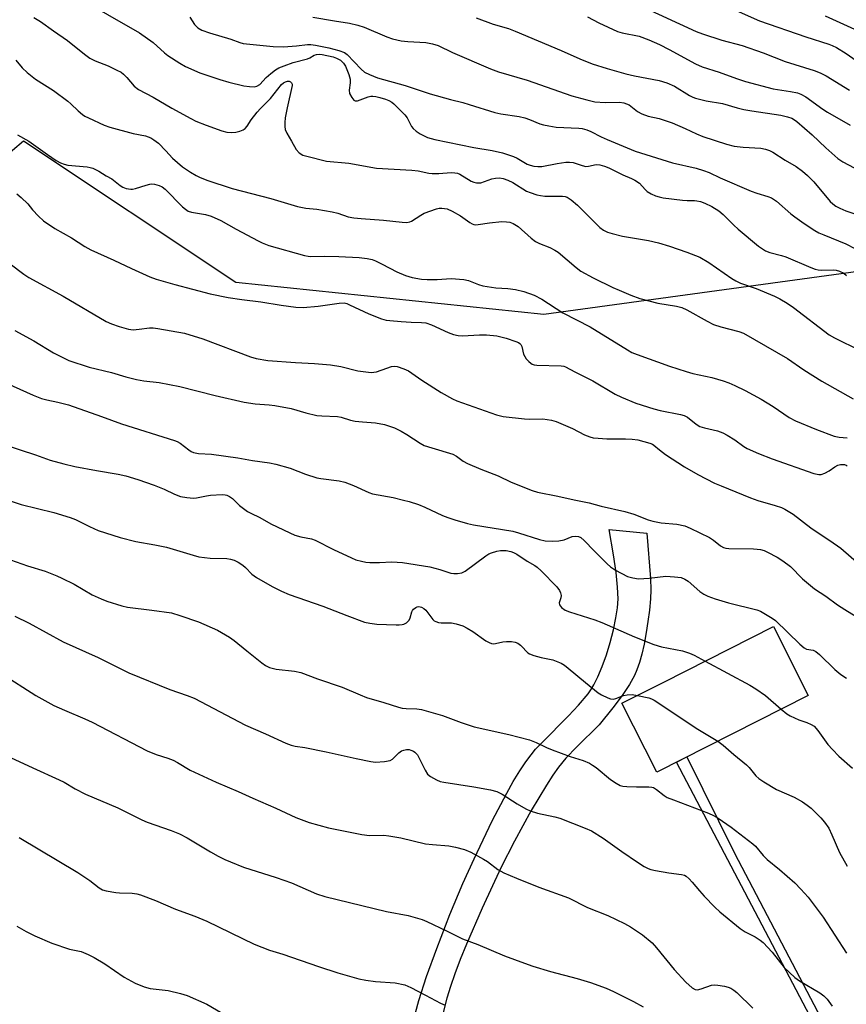
# Model space of a CAD drawing. Units: inches. Extents: x 1201772 to 1207771, y 557457 to 561457.
# Drawn here: x 1202072 to 1202319, y 560337 to 560632 of the extents above; entities that cross this region are included whole.
import ezdxf

# ---------------------------------------------------------------- set-up
doc = ezdxf.new("R2010")
doc.units = ezdxf.units.IN
doc.header["$MEASUREMENT"] = 0
for name, color, linetype in [('BLDG-Footprint', 5, 'Continuous'), ('NTRL-Trees', 3, 'Continuous'), ('TRANS-Driveway', 251, 'Continuous'), ('TRANS-Non Street Sidewalk', 7, 'Continuous'), ('Undefined', 1, 'Continuous')]:
    doc.layers.add(name, color=color, linetype=linetype)

msp = doc.modelspace()

# ---------------------------------------------------------------- linework, layer by layer
at = {"layer": 'BLDG-Footprint', "elevation": 556.87}
msp.add_lwpolyline([(1202307.67, 560429.78), (1202262.32, 560406.85), (1202251.89, 560427.47), (1202264.41, 560433.8), (1202297.25, 560450.4)], close=True, dxfattribs=at)
at = {"layer": 'NTRL-Trees'}
msp.add_polyline3d([(1202555.11, 560650.44, 0), (1202555.11, 560620.38, 0), (1202511.65, 560582.58, 0), (1202440.12, 560572.8, 0), (1202228.53, 560543.86, 0), (1202136.27, 560553.42, 0), (1202072.68, 560595.79, 0), (1202042.95, 560570.61, 0), (1202006.49, 560528.95, 0), (1201942.69, 560483.81, 0), (1201903.06, 560442.25, 0), (1201885.28, 560418.36, 0), (1201875.74, 560369.92, 0), (1201875.42, 560365.32, 0), (1201870.64, 560284.59, 0)], dxfattribs=at)
at = {"layer": 'TRANS-Driveway'}
msp.add_lwpolyline([(1202188.75, 560329.99), (1202191.08, 560338.45), (1202193.35, 560345.63), (1202196.42, 560354.07), (1202200.38, 560364.19), (1202204.26, 560373.51), (1202207.59, 560380.87), (1202213.06, 560392.23), (1202217.37, 560400.52), (1202219.35, 560404.02), (1202221.32, 560407.28), (1202223.1, 560409.96), (1202224.67, 560412.07), (1202226.01, 560413.67), (1202227.85, 560415.66), (1202235.9, 560423.75), (1202238.91, 560426.94), (1202241.74, 560430.33), (1202242.78, 560431.8), (1202243.47, 560432.94), (1202244.68, 560435.35), (1202245.99, 560438.49), (1202247.25, 560441.99), (1202248.38, 560445.68), (1202249.35, 560449.41), (1202250.09, 560453), (1202250.53, 560456.03), (1202250.71, 560458.7), (1202250.59, 560462.26), (1202250.16, 560466.57), (1202249.39, 560471.89), (1202248.1, 560479.51), (1202259.36, 560478.37), (1202260.42, 560464.79), (1202260.54, 560461.4), (1202260.45, 560458.69), (1202260.12, 560455.38), (1202259.68, 560451.98), (1202259.15, 560448.62), (1202258.5, 560445.18), (1202257.81, 560442.17), (1202257.12, 560439.67), (1202256.36, 560437.43), (1202255.64, 560435.75), (1202254.12, 560433.04), (1202251.96, 560429.82), (1202249.18, 560426.1), (1202245.11, 560420.97), (1202238.33, 560414.46), (1202235.05, 560411), (1202232.85, 560408.31), (1202231.16, 560405.9), (1202229.27, 560402.97), (1202224.75, 560395.38), (1202219.7, 560386.21), (1202215.59, 560378.14), (1202210, 560366.14), (1202205.31, 560355.32), (1202203.48, 560350.77), (1202201.82, 560346.4), (1202200.51, 560342.61), (1202199.46, 560339.17), (1202198.14, 560334.06)], dxfattribs=at)
at = {"layer": 'TRANS-Non Street Sidewalk'}
msp.add_lwpolyline([(1202312.61, 560331.01), (1202310.23, 560329.87), (1202268.27, 560409.85), (1202271.32, 560411.4), (1202285.55, 560382.62)], close=True, dxfattribs=at)
at = {"layer": 'Undefined'}
for points, elevation in [([(1202276.17, 560639.4), (1202293.08, 560631.83), (1202306.9, 560626.98), (1202313.87, 560624.84), (1202314.86, 560624.46), (1202316.1, 560623.84), (1202318.99, 560622.04), (1202325.01, 560617.88)], 528), ([(1202257.87, 560636.11), (1202274.11, 560628.65), (1202276.01, 560627.95), (1202281.79, 560626.03), (1202287.85, 560624.38), (1202294.13, 560622.18), (1202300.73, 560619.61), (1202309.48, 560616.93), (1202311.28, 560616.27), (1202313.04, 560615.31), (1202320.04, 560611)], 530), ([(1202208.22, 560632.69), (1202213.32, 560630.83), (1202217.95, 560629.48), (1202219.89, 560628.72), (1202233.64, 560622.95), (1202239.27, 560620.4), (1202242.96, 560618.92), (1202247.44, 560617.49), (1202253.09, 560615.92), (1202255.66, 560615.33), (1202263.02, 560613.9), (1202265.34, 560613.25), (1202267.6, 560612.22), (1202272.08, 560609.45), (1202273.08, 560608.96), (1202273.9, 560608.67), (1202277.07, 560607.88), (1202281.98, 560607.02), (1202286.39, 560605.73), (1202288.41, 560605.27), (1202290.74, 560604.83), (1202299.46, 560603.52), (1202301.42, 560603.09), (1202302.78, 560602.62), (1202303.52, 560602.2), (1202304.21, 560601.68), (1202308.87, 560597.72), (1202312.92, 560593.76), (1202316.57, 560590.54), (1202317.98, 560589.63), (1202324.82, 560585.99)], 534), ([(1202241.54, 560632.99), (1202244.92, 560631.2), (1202250.54, 560628.66), (1202251.92, 560628.24), (1202257, 560627.19), (1202259.95, 560626.08), (1202263.12, 560624.67), (1202266.01, 560623.25), (1202273.9, 560618.95), (1202275.86, 560618.04), (1202280.98, 560616.43), (1202286.17, 560614.49), (1202288.89, 560613.65), (1202297.19, 560611.47), (1202302.38, 560610.69), (1202304.41, 560610.26), (1202305.49, 560609.89), (1202306.97, 560609.05), (1202312.05, 560605.4), (1202313.45, 560604.48), (1202320.19, 560600.59)], 532), ([(1202312.78, 560633.33), (1202321.49, 560629.36)], 526), ([(1202070.11, 560539.13), (1202075.75, 560535.94), (1202081.69, 560532.41), (1202084.45, 560530.96), (1202086.26, 560530.12), (1202092.4, 560528.07), (1202099.01, 560526.46), (1202103.32, 560525.22), (1202106.51, 560524.41), (1202108.7, 560524), (1202113.27, 560523.47), (1202119.51, 560522.27), (1202130.06, 560519.6), (1202138.75, 560517.58), (1202142.11, 560517.1), (1202146.22, 560516.83), (1202147.96, 560516.6), (1202152.86, 560515.74), (1202157.22, 560514.44), (1202160.56, 560513.67), (1202162, 560513.53), (1202166.73, 560513.33), (1202167.86, 560513.1), (1202170.64, 560512.28), (1202172.02, 560511.97), (1202174.19, 560511.71), (1202178.07, 560511.47), (1202180.79, 560510.95), (1202183.78, 560509.93), (1202185.79, 560508.98), (1202187.5, 560507.99), (1202191.5, 560505.34), (1202192.71, 560504.68), (1202194.93, 560503.91), (1202201.24, 560502.04), (1202202.38, 560501.44), (1202204.39, 560499.97), (1202205.65, 560499.28), (1202209.66, 560497.56), (1202214.79, 560495.55), (1202218.67, 560493.67), (1202224.96, 560491.13), (1202226.65, 560490.68), (1202232.72, 560489.46), (1202237.55, 560488.34), (1202242.03, 560487.47), (1202245.64, 560486.53), (1202252.72, 560484.93), (1202255.43, 560484.08), (1202259.72, 560482.4), (1202261.11, 560481.99), (1202263.68, 560481.53), (1202268.37, 560481.09), (1202270.69, 560480.57), (1202272.33, 560479.93), (1202278.12, 560477.05), (1202279.34, 560476.28), (1202281.37, 560474.62), (1202282.29, 560474.11), (1202283.02, 560473.91), (1202283.87, 560473.83), (1202291.23, 560473.69), (1202292.42, 560473.63), (1202293.42, 560473.48), (1202294.44, 560473.19), (1202295.52, 560472.73), (1202298.36, 560471.18), (1202300.11, 560470.12), (1202302.32, 560468.39), (1202306, 560464.74), (1202309.5, 560461.75), (1202312.95, 560459.55), (1202316.42, 560456.95), (1202318.62, 560455.53), (1202323.34, 560452.66)], 552), ([(1202067.62, 560523.28), (1202075.61, 560519.73), (1202078.04, 560518.74), (1202079.65, 560518.29), (1202082.99, 560517.66), (1202086.18, 560516.78), (1202096.02, 560513.38), (1202102.05, 560511.09), (1202117.94, 560506.15), (1202118.74, 560505.84), (1202119.57, 560505.39), (1202122.19, 560503.31), (1202122.87, 560502.88), (1202123.62, 560502.55), (1202125.05, 560502.26), (1202128.96, 560502.01), (1202136.9, 560500.95), (1202141.27, 560500.2), (1202146.32, 560499.45), (1202148.29, 560499.03), (1202152.5, 560497.83), (1202157.09, 560496.06), (1202160.51, 560494.97), (1202161.68, 560494.75), (1202167.19, 560494.02), (1202168.88, 560493.66), (1202171.52, 560492.63), (1202176.05, 560490.61), (1202177.17, 560490.21), (1202183.34, 560489.03), (1202186.51, 560488.31), (1202188.2, 560487.85), (1202190.99, 560486.95), (1202192.89, 560486.23), (1202198.18, 560483.73), (1202199.71, 560483.08), (1202201.83, 560482.38), (1202205.66, 560481.27), (1202207.41, 560480.9), (1202219.21, 560478.97), (1202220.87, 560478.54), (1202227.24, 560476.51), (1202228.94, 560476.14), (1202231.13, 560475.99), (1202232.95, 560476.06), (1202234.6, 560476.45), (1202237.02, 560477.36), (1202238.08, 560477.47), (1202238.85, 560477.37), (1202239.55, 560477.06), (1202240.59, 560476.22), (1202243.56, 560473.1), (1202247.46, 560469.22), (1202248.5, 560468.28), (1202249.95, 560467.34), (1202253.57, 560465.47), (1202255.16, 560464.99), (1202256.8, 560464.76), (1202260.02, 560464.97), (1202265.02, 560465.52), (1202267.62, 560465.36), (1202269.61, 560465.08), (1202270.68, 560464.65), (1202271.67, 560464.04), (1202275.22, 560460.89), (1202276.38, 560460.16), (1202277.59, 560459.55), (1202279.78, 560458.76), (1202283.8, 560457.49), (1202292.28, 560455.4), (1202293.33, 560455), (1202294.88, 560454.19), (1202296.9, 560452.99), (1202297.84, 560452.28), (1202305.13, 560445.19), (1202306.44, 560444.02), (1202307.16, 560443.62), (1202309.11, 560443.39), (1202309.96, 560442.98), (1202311.05, 560442.05), (1202315.68, 560437.57), (1202317.46, 560436.09), (1202319.15, 560434.95)], 554), ([(1202066.79, 560504.93), (1202076.26, 560501.83), (1202080.65, 560500.3), (1202084.75, 560499.11), (1202088.05, 560498.38), (1202094.59, 560497.15), (1202101.05, 560496.08), (1202103.34, 560495.58), (1202106.89, 560494.49), (1202111.81, 560492.81), (1202114.78, 560491.61), (1202117.9, 560490.05), (1202119.68, 560489.36), (1202121.64, 560489.03), (1202123.61, 560488.9), (1202124.45, 560488.98), (1202127.51, 560489.62), (1202128.67, 560489.77), (1202132.21, 560489.97), (1202133.07, 560489.91), (1202133.61, 560489.77), (1202134.36, 560489.39), (1202135.3, 560488.73), (1202137.42, 560486.64), (1202139.74, 560484.92), (1202140.72, 560484.36), (1202143.42, 560483.05), (1202146.77, 560481.23), (1202152.41, 560478.46), (1202153.97, 560477.77), (1202155.7, 560477.31), (1202158.92, 560476.67), (1202160.03, 560476.31), (1202165.48, 560473.53), (1202170.87, 560471), (1202172.25, 560470.43), (1202173.87, 560469.97), (1202175.24, 560469.71), (1202176.4, 560469.63), (1202179.3, 560469.62), (1202182.97, 560469.82), (1202186.13, 560469.59), (1202194.32, 560468.34), (1202197.36, 560467.54), (1202200.69, 560466.45), (1202201.51, 560466.34), (1202202.61, 560466.35), (1202203.94, 560466.53), (1202204.94, 560466.99), (1202211.09, 560471.57), (1202212.05, 560472.16), (1202212.8, 560472.51), (1202214.39, 560473.04), (1202215.49, 560473.21), (1202217.19, 560473.19), (1202218.57, 560472.95), (1202219.38, 560472.64), (1202220.41, 560472.11), (1202223.55, 560469.97), (1202225.78, 560468.71), (1202226.47, 560468.23), (1202227.72, 560467.12), (1202232.42, 560462.36), (1202233.22, 560461.26), (1202233.51, 560460.53), (1202233.67, 560459.78), (1202233.63, 560459.06), (1202233.1, 560457.51), (1202233.15, 560456.9), (1202233.74, 560456.16), (1202234.84, 560455.39), (1202236.23, 560454.83), (1202243.72, 560452.45), (1202245.9, 560451.67), (1202255.69, 560447.4), (1202261.43, 560445.05), (1202263.76, 560444.39), (1202269.97, 560443.2), (1202272.16, 560442.51), (1202273.49, 560441.91), (1202276.83, 560440.08)], 556), ([(1202065.47, 560489.07), (1202071.98, 560486.97), (1202081.8, 560484.58), (1202086.63, 560483.1), (1202088.29, 560482.47), (1202092.48, 560480.36), (1202095.1, 560479.23), (1202101.61, 560477.1), (1202106.33, 560475.88), (1202112.06, 560474.87), (1202115.5, 560474.17), (1202123.48, 560471.78), (1202125.16, 560471.35), (1202128.55, 560470.93), (1202133.56, 560470.82), (1202134.67, 560470.63), (1202135.75, 560470.33), (1202137, 560469.76), (1202138.35, 560468.82), (1202139.17, 560468.09), (1202141.11, 560466.14), (1202142.42, 560465.09), (1202147.19, 560462.42), (1202149.91, 560461.03), (1202152.29, 560460.06), (1202162.31, 560456.54), (1202169.51, 560453.71), (1202174.79, 560451.75), (1202176.35, 560451.4), (1202178.52, 560451.17), (1202184.33, 560450.9), (1202185.2, 560450.9), (1202186.04, 560451), (1202186.59, 560451.18), (1202187.36, 560451.57), (1202187.81, 560451.9), (1202188.17, 560452.3), (1202188.47, 560453), (1202188.93, 560454.81), (1202189.18, 560455.26), (1202189.52, 560455.65), (1202190.13, 560456.11), (1202190.58, 560456.32), (1202191.07, 560456.4), (1202191.86, 560456.25), (1202192.61, 560455.88), (1202193.21, 560455.36), (1202195.29, 560452.57), (1202195.68, 560452.18), (1202196.13, 560451.9), (1202196.91, 560451.67), (1202197.76, 560451.56), (1202200.83, 560451.53), (1202202.28, 560451.21), (1202204.28, 560450.6), (1202205.56, 560449.99), (1202207.26, 560448.99), (1202211.09, 560446.13), (1202212.09, 560445.61), (1202212.87, 560445.34), (1202213.54, 560445.27), (1202214.07, 560445.32), (1202216.2, 560445.83), (1202217.36, 560445.98), (1202218.85, 560446), (1202219.96, 560445.79), (1202220.67, 560445.46), (1202221.54, 560444.88), (1202222.15, 560444.29), (1202223.32, 560442.95), (1202223.75, 560442.57), (1202224.23, 560442.29), (1202225.55, 560441.78), (1202227.75, 560441.12), (1202231.17, 560440.44), (1202233.64, 560439.49), (1202234.64, 560438.9), (1202235.8, 560438.02), (1202240.94, 560433.72), (1202244.8, 560430.6), (1202245.79, 560429.97), (1202247.66, 560429.09), (1202248.47, 560428.81), (1202249.28, 560428.74), (1202250.07, 560428.92), (1202252.34, 560429.74), (1202253.42, 560429.96), (1202254.93, 560430.06), (1202256.56, 560429.83)], 558), ([(1202067.08, 560471), (1202073.93, 560468.66), (1202079.15, 560466.99), (1202082.64, 560465.62), (1202084.22, 560464.9), (1202087.83, 560463.08), (1202093.29, 560459.98), (1202095.99, 560458.72), (1202097.64, 560458.05), (1202102.14, 560456.64), (1202103.85, 560456.21), (1202111.15, 560455.37), (1202116.99, 560454.52), (1202119.51, 560453.76), (1202125.05, 560451.86), (1202130.8, 560449.34), (1202134.37, 560447.27), (1202135.77, 560446.24), (1202139.53, 560443.13), (1202144.04, 560439.53), (1202145.2, 560438.73), (1202146.35, 560438.17), (1202148.32, 560437.66), (1202153.83, 560437.1), (1202155.75, 560436.65), (1202160.68, 560434.81), (1202168.15, 560432.31), (1202173.5, 560429.94), (1202175.39, 560429.17), (1202180.56, 560427.71), (1202184.97, 560426.29), (1202186.11, 560426.03), (1202187.29, 560425.89), (1202190.48, 560425.81), (1202191.91, 560425.59), (1202198.11, 560423.78), (1202203.79, 560421.7), (1202207.66, 560420.45), (1202217.98, 560418.13), (1202224.25, 560416.5), (1202226.23, 560415.73), (1202229.25, 560414.25), (1202231.03, 560413.49), (1202236.34, 560411.51), (1202240.31, 560410.32), (1202242.14, 560409.52), (1202243.1, 560408.97), (1202244.17, 560408.19), (1202248.42, 560404.61), (1202250.12, 560403.51), (1202251.38, 560402.85), (1202252.19, 560402.64), (1202253.32, 560402.53), (1202256.2, 560402.43), (1202259.97, 560402.44), (1202260.81, 560402.37), (1202261.34, 560402.23), (1202262.27, 560401.67), (1202264.51, 560399.82), (1202265.43, 560399.29), (1202267.31, 560398.52), (1202277.82, 560394.6), (1202279.29, 560393.88), (1202280.7, 560393.03), (1202284.58, 560390.32), (1202291.08, 560385.42), (1202291.9, 560384.64), (1202294.21, 560381.9), (1202295.36, 560380.7), (1202299.02, 560377.72), (1202303.67, 560373.73), (1202305.48, 560371.84), (1202307.6, 560369.38), (1202312.15, 560363.4), (1202319.11, 560352.64)], 560), ([(1202070.13, 560453.59), (1202074.41, 560451.41), (1202084.6, 560445.83), (1202095.02, 560441.14), (1202104.28, 560436.6), (1202116.56, 560431.55), (1202121.67, 560429.83), (1202123.75, 560429.03), (1202139.12, 560420.9), (1202145.11, 560418.3), (1202151.24, 560415.51), (1202152.83, 560414.9), (1202154.05, 560414.61), (1202156.95, 560414.2), (1202163.32, 560412.97), (1202172.3, 560410.88), (1202176.66, 560410.02), (1202178.12, 560409.82), (1202180.79, 560409.99), (1202182.5, 560410.32), (1202183.21, 560410.76), (1202185.09, 560412.66), (1202185.87, 560413.2), (1202186.62, 560413.46), (1202187.41, 560413.59), (1202188.2, 560413.58), (1202188.71, 560413.46), (1202189.44, 560413.13), (1202189.88, 560412.83), (1202190.63, 560411.98), (1202192.95, 560407.4), (1202193.7, 560406.21), (1202194.57, 560405.49), (1202196.4, 560404.54), (1202197.49, 560404.08), (1202198.57, 560403.8), (1202207.49, 560402.44), (1202212.48, 560401.52), (1202214.38, 560401), (1202215.99, 560400.21), (1202220.47, 560397.34), (1202223.06, 560395.9), (1202224.38, 560395.26), (1202226.59, 560394.59), (1202231.83, 560393.47), (1202233.25, 560393.08), (1202240.88, 560390.07), (1202242.75, 560389.25), (1202246.3, 560387.05), (1202251.86, 560383.03), (1202256.52, 560379.89), (1202258.51, 560378.63), (1202259.78, 560377.94), (1202260.58, 560377.65), (1202261.98, 560377.34), (1202265.95, 560376.71), (1202269.74, 560376.21), (1202270.57, 560375.98), (1202271.13, 560375.67), (1202271.98, 560374.93), (1202272.96, 560373.88), (1202275.08, 560371.26), (1202276.51, 560369.67), (1202279.72, 560366.36), (1202281.2, 560364.98), (1202287.27, 560360), (1202288.78, 560359.05), (1202291.78, 560357.5), (1202293.27, 560356.54), (1202294.18, 560355.82), (1202296.87, 560352.9), (1202300.51, 560348.32), (1202303.61, 560345.34), (1202305.01, 560344.31), (1202311.17, 560340.73), (1202312.35, 560339.87), (1202313.34, 560338.84), (1202314.86, 560336.76)], 562), ([(1202276.83, 560440.08), (1202290.18, 560432.86), (1202291.98, 560431.82), (1202294.86, 560429.75), (1202299.57, 560425.69)], 556), ([(1202066.15, 560436.42), (1202076.37, 560429.83), (1202081.82, 560426.81), (1202084.98, 560425.38), (1202091.08, 560422.82), (1202093.23, 560421.82), (1202109.75, 560413.26), (1202112.42, 560412.13), (1202115.91, 560411.03), (1202117.51, 560410.42), (1202118.82, 560409.71), (1202122.58, 560407.45), (1202123.86, 560406.79), (1202130.39, 560403.88), (1202136.94, 560401.08), (1202141.33, 560399.02), (1202148.22, 560396.06), (1202154.23, 560393.25), (1202158.21, 560391.78), (1202164.07, 560390.2), (1202174.01, 560388.21), (1202176.32, 560387.89), (1202180.64, 560387.93), (1202182.12, 560387.8), (1202185.65, 560387.13), (1202193.09, 560385.42), (1202195.13, 560385.18), (1202200.03, 560384.81), (1202202, 560384.4), (1202204.78, 560383.66), (1202206.62, 560382.84), (1202210.46, 560380.83), (1202211.63, 560380.04), (1202214.74, 560377.71), (1202216.5, 560376.73), (1202220.29, 560375.07), (1202226.96, 560372.39), (1202235.9, 560369.19), (1202241.58, 560366.29), (1202247.7, 560363.89), (1202252.67, 560361.48), (1202254.45, 560360.52), (1202258.06, 560358.13), (1202260.95, 560355.7), (1202262.24, 560354.28), (1202267.5, 560347.7), (1202270.97, 560343.93), (1202272.91, 560342.28), (1202273.82, 560341.76), (1202274.55, 560341.69), (1202275.58, 560341.93), (1202278.68, 560343.01), (1202279.74, 560343.17), (1202280.59, 560343.1), (1202282.6, 560342.74), (1202283.73, 560342.44), (1202284.49, 560342.12), (1202285.42, 560341.57), (1202286.3, 560340.88), (1202291.08, 560336.16)], 564), ([(1202256.56, 560429.83), (1202259.94, 560429.06), (1202260.75, 560428.78), (1202261.53, 560428.38), (1202274.6, 560419.72), (1202280.63, 560416.11)], 558), ([(1202299.57, 560425.69), (1202301.22, 560424.32), (1202302.21, 560423.7), (1202304.88, 560422.55), (1202307.26, 560421.74), (1202308.5, 560421.15), (1202309.4, 560420.57), (1202310.55, 560419.33), (1202313.58, 560415.14), (1202314.89, 560413.63), (1202316.87, 560411.63), (1202320.88, 560408.05)], 556), ([(1202280.63, 560416.11), (1202282.23, 560414.91), (1202285.43, 560412.1), (1202289.18, 560409.06), (1202289.98, 560408.25), (1202291.99, 560405.75), (1202292.85, 560404.96), (1202294.34, 560403.96), (1202298.16, 560401.62), (1202303.45, 560399.36), (1202305.94, 560397.92), (1202307.34, 560396.97), (1202308.54, 560396.01), (1202311.45, 560393.15), (1202312.55, 560391.87), (1202313.81, 560390.06), (1202314.78, 560388.06), (1202317.02, 560382.73), (1202319.35, 560378.65)], 558)]:
    msp.add_lwpolyline(points, dxfattribs=dict(at, elevation=elevation))
for points in [[(1202088.22, 560639.28, 540), (1202107.45, 560628.24, 540), (1202111.52, 560625.3, 540), (1202114.88, 560622.25, 540), (1202115.88, 560621.43, 540), (1202119.48, 560619.11, 540), (1202121.25, 560618.16, 540), (1202125.45, 560616.24, 540), (1202131.45, 560614.24, 540), (1202134.2, 560613.46, 540), (1202138.69, 560612.37, 540), (1202140.39, 560612.11, 540), (1202141.8, 560612.05, 540), (1202142.59, 560612.2, 540), (1202143.49, 560612.7, 540), (1202145.38, 560614.86, 540), (1202146.71, 560616.03, 540), (1202148.11, 560617.12, 540), (1202149.11, 560617.7, 540), (1202150.7, 560618.35, 540), (1202153.47, 560619.33, 540), (1202157.73, 560620.45, 540), (1202158.4, 560620.74, 540), (1202159.73, 560621.52, 540), (1202160.46, 560621.74, 540), (1202161.29, 560621.79, 540), (1202162.16, 560621.7, 540), (1202165.39, 560621.02, 540), (1202166.45, 560620.67, 540), (1202167.59, 560620.06, 540), (1202168.55, 560619.14, 540), (1202169.14, 560618.19, 540), (1202170.12, 560615.75, 540), (1202170.48, 560614.37, 540), (1202170.48, 560613.26, 540), (1202170.26, 560611.06, 540), (1202170.35, 560610.08, 540), (1202170.96, 560608.86, 540), (1202171.62, 560608.05, 540), (1202172.01, 560607.82, 540), (1202172.71, 560607.83, 540), (1202175.89, 560609.03, 540), (1202176.66, 560609.22, 540), (1202177.34, 560609.28, 540), (1202178.21, 560609.17, 540), (1202179.35, 560608.88, 540), (1202181.06, 560608.37, 540), (1202182.12, 560607.95, 540), (1202182.99, 560607.43, 540), (1202183.63, 560606.91, 540), (1202186.85, 560603.63, 540), (1202187.53, 560602.72, 540), (1202188.89, 560600.21, 540), (1202189.42, 560599.54, 540), (1202190.29, 560598.81, 540), (1202191.46, 560598.01, 540), (1202192.44, 560597.46, 540), (1202193.67, 560596.91, 540), (1202195.85, 560596.3, 540), (1202207.53, 560593.83, 540), (1202212.98, 560592.97, 540), (1202216.15, 560592.32, 540), (1202219.4, 560591.2, 540), (1202220.52, 560590.65, 540), (1202222.49, 560589.45, 540), (1202223.55, 560588.91, 540), (1202224.38, 560588.58, 540), (1202225.53, 560588.32, 540), (1202226.71, 560588.18, 540), (1202227.88, 560588.22, 540), (1202232.48, 560589.08, 540), (1202235.06, 560589.45, 540), (1202236.21, 560589.53, 540), (1202237.31, 560589.39, 540), (1202239.95, 560588.45, 540), (1202241.05, 560588.22, 540), (1202241.88, 560588.3, 540), (1202244.2, 560588.83, 540), (1202245.27, 560588.73, 540), (1202246.62, 560588.32, 540), (1202247.95, 560587.79, 540), (1202252.11, 560585.7, 540), (1202254.77, 560584.64, 540), (1202255.76, 560584.13, 540), (1202257.11, 560583.18, 540), (1202258.83, 560581.3, 540), (1202259.46, 560580.74, 540), (1202260.68, 560579.99, 540), (1202261.98, 560579.38, 540), (1202263.07, 560579.06, 540), (1202264.19, 560578.84, 540), (1202269.98, 560578.1, 540), (1202271.42, 560577.97, 540), (1202273.58, 560578, 540), (1202274.35, 560577.95, 540), (1202275.4, 560577.71, 540), (1202276.74, 560577.2, 540), (1202278.8, 560576.25, 540), (1202280.88, 560574.94, 540), (1202282.17, 560573.8, 540), (1202285.37, 560570.59, 540), (1202286.64, 560569.45, 540), (1202292.82, 560564.34, 540), (1202293.96, 560563.49, 540), (1202294.85, 560562.97, 540), (1202296.14, 560562.48, 540), (1202299.69, 560561.52, 540), (1202300.95, 560561.1, 540), (1202308.4, 560557.94, 540), (1202309.78, 560557.43, 540), (1202310.6, 560557.26, 540), (1202311.7, 560557.16, 540), (1202315.17, 560557.21, 540), (1202316.03, 560557.14, 540), (1202317.07, 560556.83, 540), (1202318.28, 560556.22, 540), (1202319.14, 560555.51, 540)], [(1202075.83, 560632.81, 542), (1202077.83, 560631.62, 542), (1202081.7, 560628.81, 542), (1202085.92, 560625.9, 542), (1202090.95, 560621.83, 542), (1202092.57, 560620.63, 542), (1202094.11, 560619.85, 542), (1202098.08, 560618.31, 542), (1202100.69, 560617.08, 542), (1202101.94, 560616.39, 542), (1202102.62, 560615.88, 542), (1202103.64, 560614.88, 542), (1202105.81, 560612.29, 542), (1202107.11, 560611.28, 542), (1202111.56, 560608.99, 542), (1202117.15, 560605.62, 542), (1202122.76, 560602.57, 542), (1202124.33, 560601.79, 542), (1202127.37, 560600.52, 542), (1202132.12, 560598.88, 542), (1202133.54, 560598.48, 542), (1202134.93, 560598.34, 542)], [(1202122.55, 560632.93, 538), (1202123.91, 560630.71, 538), (1202124.94, 560629.69, 538), (1202126.11, 560629.03, 538), (1202128.41, 560628.17, 538), (1202134.77, 560626.34, 538), (1202137.5, 560625.27, 538), (1202138.49, 560625.01, 538), (1202147.5, 560624.11, 538), (1202150.59, 560624.02, 538)], [(1202159.33, 560632.94, 536), (1202165.84, 560631.8, 536), (1202170.34, 560631.1, 536), (1202172.8, 560630.52, 536), (1202174.7, 560629.86, 536), (1202181.5, 560627.03, 536), (1202183.15, 560626.44, 536), (1202184.48, 560626.07, 536), (1202185.82, 560625.79, 536), (1202187.74, 560625.57, 536), (1202193.14, 560625.36, 536), (1202195.16, 560624.95, 536), (1202196.82, 560624.37, 536), (1202201.2, 560622.29, 536), (1202212.55, 560617.39, 536), (1202214.97, 560616.58, 536), (1202223.5, 560614.01, 536), (1202236.84, 560609.39, 536), (1202241.35, 560608.13, 536), (1202243.77, 560607.59, 536), (1202246.84, 560607.33, 536), (1202251.12, 560607.41, 536), (1202252.5, 560607.26, 536), (1202253.27, 560606.99, 536), (1202254, 560606.62, 536), (1202256.55, 560604.62, 536), (1202257.81, 560603.95, 536), (1202259.69, 560603.27, 536), (1202263.05, 560602.59, 536), (1202266.93, 560601.27, 536), (1202270.85, 560599.58, 536), (1202274.19, 560597.92, 536), (1202276.15, 560597.15, 536), (1202283.24, 560594.87, 536), (1202285.53, 560594.28, 536), (1202288.15, 560593.95, 536), (1202293.47, 560593.66, 536), (1202294.91, 560593.38, 536), (1202296.02, 560593.01, 536), (1202297.06, 560592.46, 536), (1202300.81, 560590.08, 536), (1202304.01, 560588.21, 536), (1202305.96, 560586.81, 536), (1202307.46, 560585.46, 536), (1202309.32, 560583.55, 536), (1202314.24, 560577.74, 536), (1202315.06, 560576.99, 536), (1202315.92, 560576.36, 536), (1202317.13, 560575.72, 536), (1202318.92, 560574.96, 536), (1202324.6, 560573.04, 536)], [(1202150.59, 560624.02, 538), (1202154.43, 560624.28, 538), (1202157.72, 560624.74, 538), (1202158.74, 560624.75, 538), (1202160.17, 560624.53, 538), (1202164.16, 560623.69, 538), (1202167.16, 560622.88, 538), (1202168.8, 560622.28, 538), (1202169.65, 560621.76, 538), (1202173.83, 560617.33, 538), (1202174.84, 560616.44, 538), (1202176.25, 560615.7, 538), (1202178.66, 560614.76, 538), (1202187.01, 560612.46, 538), (1202194.48, 560609.92, 538), (1202200.52, 560608.21, 538), (1202204.22, 560607.34, 538), (1202206.19, 560606.79, 538), (1202213.8, 560604.36, 538), (1202215.65, 560603.96, 538), (1202221.1, 560603.12, 538), (1202222.81, 560602.77, 538), (1202224.2, 560602.3, 538), (1202227.31, 560600.99, 538), (1202228.37, 560600.64, 538), (1202230.02, 560600.32, 538), (1202232.24, 560600.01, 538), (1202238.93, 560599.68, 538), (1202240.02, 560599.52, 538), (1202241.33, 560599.18, 538), (1202242.56, 560598.71, 538), (1202245.67, 560597.12, 538), (1202247.51, 560596.27, 538), (1202253.41, 560593.76, 538), (1202255.86, 560592.81, 538), (1202267.02, 560589.31, 538), (1202274.11, 560587.64, 538), (1202276.32, 560587.04, 538), (1202277.96, 560586.36, 538), (1202281.29, 560584.79, 538), (1202290.59, 560580.83, 538), (1202292.26, 560580.23, 538), (1202295.59, 560579.24, 538), (1202296.67, 560578.78, 538), (1202298.16, 560577.85, 538), (1202302.5, 560574.01, 538), (1202303.63, 560573.11, 538), (1202306.44, 560571.08, 538), (1202309.64, 560569.02, 538), (1202310.87, 560568.36, 538), (1202312.37, 560567.68, 538), (1202318.92, 560565.04, 538), (1202321.63, 560563.64, 538)], [(1202070.42, 560620.06, 544), (1202072.31, 560617.77, 544), (1202073.79, 560616.35, 544), (1202076.29, 560614.37, 544), (1202081.64, 560610.91, 544), (1202086.01, 560607.75, 544), (1202086.9, 560606.99, 544), (1202089.04, 560604.85, 544), (1202090.37, 560603.74, 544), (1202091.09, 560603.27, 544), (1202092.12, 560602.74, 544), (1202096.9, 560600.6, 544), (1202098.52, 560599.96, 544), (1202105.57, 560598.02, 544), (1202109.18, 560597.41, 544), (1202110.81, 560596.79, 544), (1202111.77, 560596.19, 544), (1202113.12, 560595.13, 544), (1202115.36, 560592.89, 544), (1202117.34, 560590.64, 544), (1202120.26, 560588.11, 544), (1202122.71, 560586.5, 544), (1202124.41, 560585.5, 544), (1202125.43, 560585, 544), (1202127.62, 560584.1, 544), (1202135.17, 560581.62, 544), (1202146.8, 560578.59, 544), (1202154.77, 560576.25, 544), (1202157.27, 560575.7, 544), (1202160.49, 560575.45, 544), (1202165.14, 560574.6, 544), (1202166.83, 560574.19, 544), (1202169.96, 560573.14, 544), (1202171.57, 560572.82, 544), (1202173.78, 560572.58, 544), (1202180.52, 560572.14, 544), (1202186.06, 560571.5, 544), (1202187.52, 560571.44, 544), (1202188.37, 560571.6, 544), (1202188.9, 560571.81, 544), (1202191.62, 560573.61, 544), (1202192.67, 560574.17, 544), (1202196.34, 560575.47, 544), (1202197.19, 560575.68, 544), (1202197.95, 560575.74, 544), (1202199.51, 560575.47, 544), (1202201.07, 560574.86, 544), (1202203.51, 560573.38, 544), (1202206.3, 560571.4, 544), (1202207.02, 560570.99, 544), (1202207.5, 560570.83, 544), (1202207.98, 560570.76, 544), (1202208.8, 560570.78, 544), (1202212.18, 560571.28, 544), (1202215.97, 560571.68, 544), (1202217.31, 560571.66, 544), (1202218.34, 560571.5, 544), (1202219.35, 560571.08, 544), (1202220.77, 560570.23, 544), (1202224.71, 560566.72, 544), (1202226, 560565.77, 544), (1202227.17, 560565.17, 544), (1202230.29, 560563.93, 544), (1202231.83, 560563.16, 544), (1202232.81, 560562.56, 544), (1202238.17, 560557.91, 544), (1202239.55, 560556.89, 544), (1202243.25, 560554.81, 544), (1202249.13, 560551.97, 544), (1202251.02, 560551.11, 544), (1202254.52, 560549.68, 544), (1202257.25, 560548.67, 544), (1202262.65, 560547.3, 544), (1202268.22, 560546.35, 544), (1202269.78, 560545.93, 544), (1202271.29, 560545.27, 544), (1202277.44, 560541.84, 544), (1202279.29, 560540.92, 544), (1202281.53, 560540.14, 544), (1202286.9, 560538.81, 544), (1202288.31, 560538.26, 544), (1202301.42, 560530.74, 544), (1202306.31, 560527.27, 544), (1202311.72, 560523.89, 544), (1202321.15, 560518.6, 544)], [(1202134.93, 560598.34, 542), (1202136.29, 560598.47, 542), (1202137.49, 560598.72, 542), (1202138.46, 560599.13, 542), (1202139.11, 560599.6, 542), (1202139.64, 560600.22, 542), (1202140.88, 560602.12, 542), (1202142.71, 560604.47, 542), (1202143.68, 560605.57, 542), (1202146.61, 560608.58, 542), (1202149.97, 560612.72, 542), (1202150.54, 560613.23, 542), (1202151.15, 560613.59, 542), (1202151.78, 560613.77, 542), (1202152.22, 560613.73, 542), (1202152.65, 560613.55, 542), (1202152.99, 560613.24, 542), (1202153.15, 560612.86, 542), (1202153.16, 560612.43, 542), (1202151.63, 560605.71, 542), (1202151.05, 560602.8, 542), (1202150.94, 560601.34, 542), (1202150.98, 560600.17, 542), (1202151.09, 560599.31, 542), (1202151.53, 560598.12, 542), (1202152.98, 560595.79, 542), (1202154.37, 560593.24, 542), (1202155.27, 560592.27, 542), (1202156.32, 560591.63, 542), (1202157.52, 560591.25, 542), (1202163.4, 560589.83, 542), (1202170.16, 560589.17, 542), (1202178.39, 560587.68, 542), (1202188.95, 560587.13, 542), (1202190.87, 560586.86, 542), (1202194.03, 560586.2, 542), (1202195.07, 560586.06, 542), (1202197.06, 560586.09, 542), (1202200.77, 560586.37, 542), (1202201.86, 560586.32, 542), (1202202.62, 560586.16, 542), (1202203.3, 560585.9, 542), (1202206.79, 560583.75, 542), (1202207.54, 560583.45, 542), (1202208.31, 560583.28, 542), (1202209.08, 560583.25, 542), (1202209.64, 560583.34, 542), (1202212.92, 560584.47, 542), (1202214.04, 560584.74, 542), (1202215.21, 560584.76, 542), (1202216.36, 560584.56, 542), (1202217.69, 560584.1, 542), (1202219.25, 560583.4, 542), (1202223.35, 560580.82, 542), (1202224.44, 560580.38, 542), (1202226.4, 560579.74, 542), (1202227.51, 560579.47, 542), (1202228.83, 560579.32, 542), (1202234.09, 560579.34, 542), (1202234.85, 560579.23, 542), (1202235.5, 560578.97, 542), (1202236.73, 560578.16, 542), (1202238.55, 560576.66, 542), (1202245.23, 560569.94, 542), (1202246.37, 560569.14, 542), (1202247.61, 560568.51, 542), (1202248.99, 560568.09, 542), (1202252.1, 560567.37, 542), (1202259.84, 560565.99, 542), (1202262.85, 560565.34, 542), (1202266.11, 560564.34, 542), (1202271.34, 560562.54, 542), (1202275.24, 560560.99, 542), (1202277.88, 560559.48, 542), (1202284.76, 560554.67, 542), (1202285.96, 560553.93, 542), (1202287.42, 560553.3, 542), (1202292.09, 560551.63, 542), (1202297.59, 560549.33, 542), (1202299.17, 560548.56, 542), (1202301.37, 560547.25, 542), (1202303.29, 560545.94, 542), (1202313.91, 560537.79, 542), (1202315.53, 560536.89, 542), (1202323.23, 560533.14, 542)], [(1202070.94, 560597.69, 546), (1202074.27, 560595.78, 546), (1202079.88, 560591.8, 546), (1202082.5, 560590.03, 546), (1202083.73, 560589.32, 546), (1202084.83, 560588.9, 546), (1202085.98, 560588.6, 546), (1202091.8, 560588.05, 546), (1202092.66, 560587.89, 546), (1202093.45, 560587.65, 546), (1202095.21, 560586.84, 546), (1202097.44, 560585.44, 546), (1202099.16, 560584.47, 546), (1202101.69, 560582.49, 546), (1202102.42, 560582.02, 546), (1202103.45, 560581.64, 546), (1202104.8, 560581.41, 546)], [(1202104.8, 560581.41, 546), (1202105.36, 560581.44, 546), (1202106.22, 560581.63, 546), (1202109.38, 560582.64, 546), (1202110.53, 560582.92, 546), (1202111.11, 560582.96, 546), (1202111.96, 560582.89, 546), (1202113.35, 560582.54, 546), (1202114.25, 560582.07, 546), (1202115.07, 560581.44, 546), (1202120.33, 560576.14, 546), (1202121.22, 560575.37, 546), (1202122.03, 560574.86, 546), (1202123.03, 560574.54, 546), (1202127.24, 560573.8, 546), (1202128.89, 560573.35, 546), (1202131.78, 560571.98, 546), (1202136.37, 560569.39, 546), (1202142.92, 560565.89, 546), (1202144.15, 560565.31, 546), (1202146.17, 560564.58, 546), (1202156.83, 560561.55, 546), (1202157.98, 560561.31, 546), (1202158.74, 560561.24, 546), (1202162.77, 560561.31, 546), (1202167.12, 560561.21, 546), (1202173.24, 560560.94, 546), (1202175.59, 560560.63, 546), (1202177.05, 560560.32, 546), (1202178.11, 560559.95, 546), (1202180.12, 560558.99, 546), (1202184.46, 560556.6, 546), (1202187.07, 560555.56, 546), (1202189.11, 560555, 546), (1202191.85, 560554.47, 546), (1202193.58, 560554.32, 546), (1202196.55, 560554.31, 546), (1202200.8, 560554.67, 546), (1202204.54, 560554.39, 546), (1202205.9, 560554.08, 546), (1202208.9, 560552.84, 546), (1202210.19, 560552.44, 546), (1202214.16, 560551.84, 546), (1202217.76, 560551.68, 546), (1202220.03, 560551.35, 546), (1202222.55, 560550.71, 546), (1202225.57, 560549.63, 546), (1202227.87, 560548.47, 546), (1202234.23, 560544.39, 546), (1202242.39, 560540.19, 546), (1202253.57, 560533.25, 546), (1202254.89, 560532.52, 546), (1202256.4, 560531.91, 546), (1202266.17, 560528.43, 546), (1202271.16, 560526.78, 546), (1202273.07, 560526.24, 546), (1202278.78, 560524.98, 546), (1202282.24, 560523.97, 546), (1202283.89, 560523.39, 546), (1202285.73, 560522.61, 546), (1202288.81, 560521.1, 546), (1202293.61, 560518.55, 546), (1202297.12, 560516.36, 546), (1202301.98, 560513, 546), (1202303.83, 560512.01, 546), (1202310.13, 560509.39, 546), (1202315.48, 560507.49, 546), (1202316.9, 560507.16, 546), (1202319.36, 560506.97, 546)], [(1202070.7, 560580.01, 548), (1202072.04, 560578.86, 548), (1202073.96, 560576.97, 548), (1202075.43, 560575.23, 548), (1202077.17, 560573.33, 548), (1202078.64, 560571.95, 548), (1202082.08, 560569.66, 548), (1202087.07, 560566.78, 548), (1202091.02, 560564.26, 548), (1202092.84, 560563.27, 548), (1202099.71, 560560.16, 548), (1202105.06, 560557.6, 548), (1202110.49, 560555.17, 548), (1202112.42, 560554.5, 548), (1202117.97, 560552.86, 548), (1202128.6, 560550.11, 548), (1202133.98, 560548.97, 548), (1202138.11, 560548.33, 548), (1202143.73, 560547.64, 548), (1202149.83, 560546.64, 548), (1202154.21, 560546.08, 548), (1202156.47, 560545.93, 548)], [(1202068.68, 560559.09, 550), (1202072.79, 560555.91, 550), (1202074.29, 560554.94, 550), (1202084.54, 560549.37, 550), (1202097.49, 560541.82, 550), (1202099.09, 560541.11, 550), (1202101.34, 560540.28, 550), (1202104.14, 560539.5, 550), (1202105.56, 560539.33, 550)], [(1202156.47, 560545.93, 548), (1202160.94, 560546.37, 548), (1202167.25, 560547.31, 548), (1202168.69, 560547.32, 548), (1202169.53, 560547.13, 548), (1202170.33, 560546.81, 548), (1202176.08, 560544.1, 548), (1202179.87, 560542.61, 548), (1202181.25, 560542.18, 548), (1202182.37, 560542.03, 548), (1202185.8, 560541.82, 548), (1202188.74, 560541.54, 548), (1202191.84, 560541.49, 548), (1202193.17, 560541.33, 548), (1202194.83, 560540.81, 548), (1202199.86, 560538.46, 548), (1202201.48, 560537.92, 548), (1202202.86, 560537.57, 548), (1202204.17, 560537.5, 548), (1202209.26, 560537.81, 548), (1202211.38, 560537.8, 548), (1202214.43, 560537.49, 548), (1202217.19, 560536.82, 548), (1202220.16, 560535.83, 548), (1202220.9, 560535.48, 548), (1202221.33, 560535.19, 548), (1202221.6, 560534.88, 548), (1202221.88, 560534.31, 548), (1202222.45, 560531.99, 548), (1202222.77, 560531.26, 548), (1202223.25, 560530.6, 548), (1202223.99, 560529.79, 548), (1202224.6, 560529.26, 548), (1202225.05, 560529, 548), (1202225.56, 560528.83, 548), (1202226.4, 560528.72, 548), (1202233.65, 560528.5, 548), (1202234.49, 560528.41, 548), (1202235.02, 560528.25, 548), (1202237.79, 560526.67, 548), (1202243.22, 560523.98, 548), (1202249.89, 560520.06, 548), (1202251.72, 560519.12, 548), (1202256, 560517.35, 548), (1202261.39, 560515.63, 548), (1202263.38, 560515.14, 548), (1202269.42, 560513.96, 548), (1202270.52, 560513.66, 548), (1202271.49, 560513.14, 548), (1202274.11, 560511.08, 548), (1202275.25, 560510.35, 548), (1202276.59, 560509.93, 548), (1202280.49, 560509.08, 548), (1202282.14, 560508.47, 548), (1202283.44, 560507.78, 548), (1202285.7, 560506.39, 548), (1202288.42, 560504.36, 548), (1202289.38, 560503.75, 548), (1202292.81, 560502.23, 548), (1202296.88, 560500.61, 548), (1202309.39, 560496.3, 548), (1202310.81, 560495.98, 548), (1202311.55, 560496, 548), (1202312.62, 560496.37, 548), (1202313.92, 560497.07, 548), (1202315.67, 560498.29, 548), (1202316.56, 560498.75, 548), (1202317.32, 560498.94, 548), (1202318.09, 560499, 548), (1202318.57, 560498.94, 548), (1202318.98, 560498.78, 548), (1202319.29, 560498.51, 548)], [(1202105.56, 560539.33, 550), (1202107.31, 560539.45, 550), (1202110.44, 560539.85, 550), (1202111.55, 560539.88, 550), (1202112.91, 560539.7, 550), (1202120.89, 560538.26, 550), (1202126.35, 560536.54, 550), (1202140.62, 560531.22, 550), (1202142.32, 560530.72, 550), (1202145.83, 560530.12, 550), (1202154.17, 560529.52, 550), (1202159.87, 560529.23, 550), (1202164.67, 560528.78, 550), (1202167.74, 560528.26, 550), (1202172.82, 560526.96, 550), (1202176.76, 560526.55, 550), (1202177.6, 560526.56, 550), (1202178.43, 560526.71, 550), (1202181.48, 560527.83, 550), (1202182.9, 560528.27, 550), (1202183.75, 560528.38, 550), (1202184.61, 560528.26, 550), (1202186.58, 560527.61, 550), (1202187.93, 560526.99, 550), (1202192, 560524.17, 550), (1202197.73, 560520.49, 550), (1202201.19, 560518.59, 550), (1202202.49, 560518.05, 550), (1202214.35, 560513.79, 550), (1202216.32, 560513.37, 550), (1202222.71, 560512.66, 550), (1202224.16, 560512.58, 550), (1202228.16, 560512.62, 550), (1202230.8, 560512.26, 550), (1202232.19, 560511.82, 550), (1202235.72, 560510.38, 550), (1202237.05, 560509.77, 550), (1202240.71, 560507.88, 550), (1202242.23, 560507.28, 550), (1202243.27, 560506.98, 550), (1202244.73, 560506.81, 550), (1202247.4, 560506.69, 550), (1202252.95, 560506.69, 550), (1202254.95, 560506.58, 550), (1202256.65, 560506.32, 550), (1202260.28, 560505.38, 550), (1202261.06, 560505.05, 550), (1202261.48, 560504.77, 550), (1202263.14, 560503.31, 550), (1202264.92, 560501.97, 550), (1202270.66, 560498.3, 550), (1202274.59, 560495.99, 550), (1202279.62, 560493.39, 550), (1202281.55, 560492.53, 550), (1202290.39, 560488.94, 550), (1202292.54, 560488.22, 550), (1202297.76, 560486.69, 550), (1202299.64, 560486.04, 550), (1202300.68, 560485.57, 550), (1202302.19, 560484.73, 550), (1202303.15, 560484.08, 550), (1202308.47, 560480.04, 550), (1202311.55, 560477.88, 550), (1202314.1, 560476.24, 550), (1202317.41, 560473.88, 550), (1202325.15, 560467.19, 550)], [(1202068.83, 560411.19, 566), (1202075.54, 560408.09, 566), (1202083.42, 560404.57, 566), (1202084.88, 560403.79, 566), (1202088.14, 560401.84, 566), (1202091.31, 560400.23, 566), (1202100.91, 560396.13, 566), (1202108.12, 560392.57, 566), (1202109.76, 560391.91, 566), (1202116.94, 560389.39, 566), (1202119.38, 560388.34, 566), (1202121.75, 560387.12, 566), (1202128.72, 560382.98, 566), (1202130.98, 560381.72, 566), (1202133.01, 560380.66, 566), (1202134.65, 560379.95, 566), (1202138.54, 560378.42, 566), (1202148.39, 560375.28, 566), (1202152.99, 560373.68, 566), (1202160.47, 560370.45, 566), (1202162.88, 560369.61, 566), (1202181.36, 560365.14, 566), (1202187.84, 560363.89, 566), (1202192.09, 560362.68, 566), (1202193.45, 560362.12, 566), (1202199.33, 560359.36, 566), (1202204.18, 560356.94, 566), (1202208.71, 560355.24, 566), (1202216.72, 560351.87, 566), (1202222.75, 560349.6, 566), (1202225.16, 560348.76, 566), (1202230.46, 560347.18, 566), (1202238.48, 560345, 566), (1202242.47, 560343.84, 566), (1202247.18, 560342.14, 566), (1202249.35, 560341.17, 566), (1202255.3, 560338.21, 566), (1202258.26, 560336.57, 566)], [(1202071.35, 560387.24, 568), (1202088.95, 560376.83, 568), (1202092.56, 560374.44, 568), (1202095.37, 560372.17, 568), (1202096.37, 560371.62, 568), (1202097.47, 560371.31, 568), (1202100.31, 560370.81, 568), (1202101.46, 560370.7, 568), (1202105.26, 560370.64, 568), (1202106.64, 560370.44, 568), (1202107.76, 560370.12, 568), (1202112.24, 560368.44, 568), (1202118.19, 560365.81, 568), (1202124, 560363.67, 568), (1202127.56, 560362.18, 568), (1202141.77, 560355.31, 568), (1202146.37, 560353.58, 568), (1202150.33, 560352.32, 568), (1202160.99, 560348.63, 568), (1202166.85, 560346.73, 568), (1202173.14, 560344.99, 568), (1202175.17, 560344.55, 568), (1202178.1, 560344.15, 568), (1202184.03, 560343.76, 568), (1202186.86, 560343.14, 568), (1202188.71, 560342.34, 568), (1202193.1, 560340.08, 568), (1202197.57, 560337.64, 568), (1202198.91, 560337.02, 568)], [(1202070.72, 560360.74, 570), (1202073.5, 560359.1, 570), (1202076.08, 560357.82, 570), (1202081.15, 560355.6, 570), (1202086.52, 560353.81, 570), (1202090.01, 560353.11, 570), (1202092.06, 560352.27, 570), (1202093.82, 560351.36, 570), (1202097.05, 560349.41, 570), (1202102.87, 560345.45, 570), (1202106.16, 560343.69, 570), (1202108.8, 560342.52, 570), (1202110.67, 560342.04, 570), (1202115.98, 560341.46, 570), (1202119.72, 560340.53, 570), (1202121.72, 560339.95, 570), (1202127.59, 560337.36, 570), (1202133.38, 560334.01, 570)]]:
    msp.add_polyline3d(points, dxfattribs=at)

doc.saveas('drawing.dxf')
